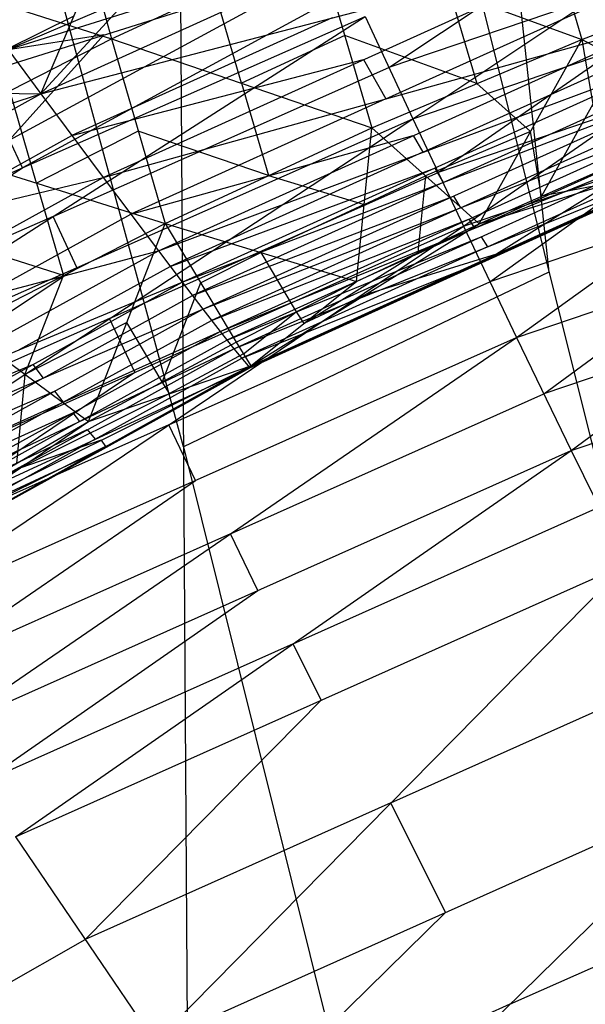
# Model space of a CAD drawing. Units: millimetres. Extents: x -365 to 356, y -321 to 346.
# Drawn here: x -261 to -249, y 193 to 216 of the extents above; entities that cross this region are included whole.
import ezdxf

# ---------------------------------------------------------------- set-up
doc = ezdxf.new("R2010")
doc.units = ezdxf.units.MM
doc.header["$MEASUREMENT"] = 0
doc.layers.add('Livello 02', color=7, linetype='Continuous', true_color=0x7d26cd)

msp = doc.modelspace()

# ---------------------------------------------------------------- linework, layer by layer
at = {"layer": 'Livello 02'}
for p, q in [((-253.182, 245.541, 558.03), (-249.363, 209.918, 430.267)), ((-257.904, 244.172, 557.902), (-257.388, 167.742, 303.049)), ((-257.904, 244.172, 557.902), (-240.821, 175.663, 302.632)), ((-257.646, 205.957, 430.476), (-267.063, 240.615, 557.569)), ((-260.878, 213.963, 558.824), (-248.813, 219.431, 559.033)), ((-260.425, 219.385, 604.728), (-259.276, 215.204, 593.077)), ((-249.843, 219.374, 592.614), (-248.618, 215.194, 580.956)), ((-260.878, 213.963, 558.824), (-256.301, 218.936, 558.705)), ((-252.45, 213.394, 553.561), (-244.237, 218.877, 555.173)), ((-260.878, 213.963, 558.824), (-259.368, 217.497, 558.65)), ((-260.878, 213.963, 558.824), (-247.669, 217.403, 559.884)), ((-259.462, 212.067, 559.673), (-247.669, 217.403, 559.884)), ((-259.276, 215.204, 593.077), (-254.601, 217.373, 592.813)), ((-254.601, 217.373, 592.813), (-253.38, 213.193, 581.161)), ((-254.601, 217.373, 592.813), (-248.618, 215.194, 580.956)), ((-252.99, 214.555, 554.219), (-248.884, 217.297, 555.025)), ((-269.059, 208.855, 554.234), (-254.108, 216.973, 555.288)), ((-265.03, 217.036, 605.053), (-259.276, 215.204, 593.077)), ((-264.793, 213.615, 555.041), (-254.108, 216.973, 555.288)), ((-248.618, 215.194, 580.956), (-243.776, 217.029, 580.814)), ((-261.66, 214.952, 555.166), (-256.318, 216.631, 555.29)), ((-253.062, 213.846, 560.481), (-247.165, 216.514, 560.587)), ((-252.45, 213.394, 553.561), (-243.336, 216.494, 553.851)), ((-251.302, 210.958, 551.471), (-243.336, 216.494, 553.851)), ((-264.793, 213.615, 555.041), (-258.528, 216.289, 555.291)), ((-253.819, 216.344, 555.083), (-261.295, 212.286, 554.555)), ((-256.328, 214.198, 587.119), (-256.939, 216.289, 592.945)), ((-251.61, 216.284, 586.884), (-250.999, 214.193, 581.058)), ((-248.344, 216.136, 554.367), (-252.99, 214.555, 554.219)), ((-262.384, 215.99, 558.592), (-260.878, 213.963, 558.824)), ((-269.059, 208.855, 554.234), (-253.53, 215.716, 554.877)), ((-267.67, 206.649, 552.926), (-253.53, 215.716, 554.877)), ((-261.631, 214.977, 558.708), (-260.123, 215.73, 558.737)), ((-254.274, 215.683, 559.354), (-260.17, 213.015, 559.248)), ((-259.462, 212.067, 559.673), (-246.661, 215.626, 561.29)), ((-258.212, 210.405, 561.073), (-246.661, 215.626, 561.29)), ((-253.53, 215.716, 554.877), (-252.45, 213.394, 553.561)), ((-263.887, 212.853, 593.41), (-259.276, 215.204, 593.077)), ((-259.45, 215.294, 555.165), (-261.66, 214.952, 555.166)), ((-259.45, 215.294, 555.165), (-261.584, 212.914, 554.761)), ((-259.276, 215.204, 593.077), (-258.058, 211.023, 581.433)), ((-259.276, 215.204, 593.077), (-253.38, 213.193, 581.161)), ((-253.991, 215.283, 586.987), (-256.328, 214.198, 587.119)), ((-250.999, 214.193, 581.058), (-253.991, 215.283, 586.987)), ((-253.38, 213.193, 581.161), (-248.618, 215.194, 580.956)), ((-252.22, 212.635, 561.627), (-246.444, 215.245, 561.735)), ((-250.943, 211.016, 573.126), (-248.618, 215.194, 580.956)), ((-248.618, 215.194, 580.956), (-248.122, 212.261, 573.189)), ((-248.618, 215.194, 580.956), (-245.262, 213.44, 573.247)), ((-251.876, 212.176, 552.516), (-247.893, 214.944, 553.706)), ((-260.17, 213.015, 559.248), (-253.566, 214.735, 559.778)), ((-258.212, 210.405, 561.073), (-246.227, 214.865, 562.181)), ((-257.673, 209.693, 561.96), (-246.227, 214.865, 562.181)), ((-253.566, 214.735, 559.778), (-253.062, 213.846, 560.481)), ((-260.6, 211.183, 553.901), (-252.99, 214.555, 554.219)), ((-251.762, 211.951, 562.574), (-246.039, 214.537, 562.684)), ((-266.078, 214.013, 558.516), (-260.878, 213.963, 558.824)), ((-260.972, 211.938, 587.421), (-261.582, 214.028, 593.243)), ((-257.673, 209.693, 561.96), (-245.85, 214.209, 563.187)), ((-257.204, 209.078, 562.961), (-245.85, 214.209, 563.187)), ((-256.328, 214.198, 587.119), (-255.719, 212.108, 581.297)), ((-250.999, 214.193, 581.058), (-249.78, 213.105, 577.041)), ((-269.131, 211.302, 558.44), (-260.878, 213.963, 558.824)), ((-268.009, 210.011, 558.668), (-260.878, 213.963, 558.824)), ((-260.878, 213.963, 558.824), (-259.462, 212.067, 559.673)), ((-253.062, 213.846, 560.481), (-258.837, 211.236, 560.373)), ((-251.37, 211.374, 563.628), (-245.693, 213.94, 563.74)), ((-251.302, 210.958, 551.471), (-242.378, 213.993, 551.755)), ((-250.099, 208.44, 548.585), (-242.378, 213.993, 551.755)), ((-257.204, 209.078, 562.961), (-245.537, 213.67, 564.294)), ((-256.814, 208.573, 564.063), (-245.537, 213.67, 564.294)), ((-247.319, 213.726, 552.661), (-251.876, 212.176, 552.516)), ((-248.37, 213.728, 577.072), (-249.532, 211.639, 573.158)), ((-267.67, 206.649, 552.926), (-252.45, 213.394, 553.561)), ((-266.195, 204.339, 550.842), (-252.45, 213.394, 553.561)), ((-252.45, 213.394, 553.561), (-251.302, 210.958, 551.471)), ((-251.052, 210.914, 564.772), (-245.413, 213.463, 564.887)), ((-258.667, 213.113, 587.255), (-260.972, 211.938, 587.421)), ((-255.719, 212.108, 581.297), (-258.667, 213.113, 587.255)), ((-258.058, 211.023, 581.433), (-253.38, 213.193, 581.161)), ((-256.814, 208.573, 564.063), (-245.29, 213.255, 565.481)), ((-256.506, 208.183, 565.245), (-245.29, 213.255, 565.481)), ((-253.721, 209.706, 573.057), (-253.38, 213.193, 581.161)), ((-253.38, 213.193, 581.161), (-250.943, 211.016, 573.126)), ((-249.78, 213.105, 577.041), (-252.161, 212.104, 577.144)), ((-249.532, 211.639, 573.158), (-249.78, 213.105, 577.041)), ((-263.735, 211.039, 559.171), (-260.17, 213.015, 559.248)), ((-261.295, 212.286, 554.555), (-261.584, 212.914, 554.761)), ((-258.837, 211.236, 560.373), (-252.437, 213.015, 561.181)), ((-252.437, 213.015, 561.181), (-252.22, 212.635, 561.627)), ((-250.753, 210.492, 566.633), (-245.145, 213.029, 566.752)), ((-263.887, 212.853, 593.41), (-258.058, 211.023, 581.433)), ((-256.506, 208.183, 565.245), (-245, 212.802, 568.022)), ((-256.142, 207.753, 567.774), (-244.988, 212.859, 570.661)), ((-256.142, 207.753, 567.774), (-245, 212.802, 568.022)), ((-256.12, 207.799, 570.403), (-244.988, 212.859, 570.661)), ((-250.943, 211.016, 573.126), (-244.988, 212.859, 570.661)), ((-250.565, 210.306, 569.217), (-244.994, 212.831, 569.341)), ((-252.22, 212.635, 561.627), (-257.943, 210.049, 561.517)), ((-250.7, 209.699, 550.028), (-246.84, 212.476, 551.613)), ((-268.364, 207.752, 553.58), (-261.295, 212.286, 554.555)), ((-257.943, 210.049, 561.517), (-251.95, 212.279, 562.071)), ((-251.95, 212.279, 562.071), (-251.762, 211.951, 562.574)), ((-250.943, 211.016, 573.126), (-248.122, 212.261, 573.189)), ((-268.009, 210.011, 558.668), (-259.462, 212.067, 559.673)), ((-266.436, 208.211, 559.514), (-259.462, 212.067, 559.673)), ((-259.462, 212.067, 559.673), (-258.212, 210.405, 561.073)), ((-259.322, 208.867, 552.202), (-251.876, 212.176, 552.516)), ((-255.719, 212.108, 581.297), (-253.55, 211.45, 577.109)), ((-253.55, 211.45, 577.109), (-252.161, 212.104, 577.144)), ((-252.161, 212.104, 577.144), (-252.332, 210.361, 573.091)), ((-260.972, 211.938, 587.421), (-260.365, 209.846, 581.603)), ((-251.762, 211.951, 562.574), (-257.439, 209.386, 562.461)), ((-247.965, 211.938, 571.893), (-250.554, 210.329, 570.532)), ((-247.965, 211.938, 571.893), (-249.532, 211.639, 573.158)), ((-257.439, 209.386, 562.461), (-251.527, 211.644, 563.074)), ((-251.527, 211.644, 563.074), (-251.37, 211.374, 563.628)), ((-251.37, 211.374, 563.628), (-257.009, 208.826, 563.512)), ((-253.55, 211.45, 577.109), (-255.889, 210.364, 577.245)), ((-250.099, 208.44, 548.585), (-241.374, 211.407, 548.863)), ((-248.858, 205.877, 544.897), (-241.374, 211.407, 548.863)), ((-260.6, 211.183, 553.901), (-268.364, 207.752, 553.58)), ((-262.324, 209.308, 560.294), (-258.837, 211.236, 560.373)), ((-260.06, 210.021, 553.243), (-260.6, 211.183, 553.901)), ((-257.009, 208.826, 563.512), (-251.175, 211.122, 564.178)), ((-251.175, 211.122, 564.178), (-251.052, 210.914, 564.772)), ((-246.239, 211.217, 550.17), (-250.7, 209.699, 550.028)), ((-266.195, 204.339, 550.842), (-251.302, 210.958, 551.471)), ((-264.651, 201.956, 547.961), (-251.302, 210.958, 551.471)), ((-262.672, 208.669, 581.773), (-258.058, 211.023, 581.433)), ((-259.799, 206.531, 572.882), (-258.058, 211.023, 581.433)), ((-258.058, 211.023, 581.433), (-256.453, 208.333, 572.983)), ((-258.058, 211.023, 581.433), (-253.721, 209.706, 573.057)), ((-251.052, 210.914, 564.772), (-256.66, 208.378, 564.654)), ((-256.12, 207.799, 570.403), (-250.943, 211.016, 573.126)), ((-253.721, 209.706, 573.057), (-250.943, 211.016, 573.126)), ((-251.302, 210.958, 551.471), (-250.099, 208.44, 548.585)), ((-260.365, 209.846, 581.603), (-263.28, 210.761, 587.591)), ((-256.66, 208.378, 564.654), (-250.898, 210.719, 565.363)), ((-250.898, 210.719, 565.363), (-250.753, 210.492, 566.633)), ((-250.753, 210.492, 566.633), (-256.324, 207.968, 566.509)), ((-266.436, 208.211, 559.514), (-258.212, 210.405, 561.073)), ((-265.047, 206.631, 560.909), (-258.212, 210.405, 561.073)), ((-258.212, 210.405, 561.073), (-257.673, 209.693, 561.96)), ((-257.255, 209.678, 577.208), (-255.889, 210.364, 577.245)), ((-256.324, 207.968, 566.509), (-250.571, 210.277, 567.898)), ((-256.131, 207.776, 569.089), (-250.554, 210.329, 570.532)), ((-250.565, 210.306, 569.217), (-256.131, 207.776, 569.089)), ((-255.889, 210.364, 577.245), (-255.087, 209.02, 573.02)), ((-254.92, 208.753, 571.73), (-252.332, 210.361, 573.091)), ((-250.554, 210.329, 570.532), (-253.531, 209.408, 571.764)), ((-250.571, 210.277, 567.898), (-250.565, 210.306, 569.217)), ((-266.932, 205.494, 551.884), (-260.06, 210.021, 553.243)), ((-261.36, 208.162, 561.435), (-257.943, 210.049, 561.517)), ((-261.236, 207.6, 577.328), (-260.365, 209.846, 581.603)), ((-249.363, 209.918, 430.267), (-257.646, 205.957, 430.476)), ((-249.479, 207.158, 546.741), (-245.737, 209.924, 548.724)), ((-265.047, 206.631, 560.909), (-257.673, 209.693, 561.96)), ((-264.447, 205.954, 561.792), (-257.673, 209.693, 561.96)), ((-257.255, 209.678, 577.208), (-258.126, 207.432, 572.932)), ((-257.977, 206.457, 549.716), (-250.7, 209.699, 550.028)), ((-257.673, 209.693, 561.96), (-257.204, 209.078, 562.961)), ((-256.453, 208.333, 572.983), (-253.721, 209.706, 573.057)), ((-256.12, 207.799, 570.403), (-253.721, 209.706, 573.057)), ((-260.825, 207.516, 562.377), (-257.439, 209.386, 562.461)), ((-253.531, 209.408, 571.764), (-254.92, 208.753, 571.73)), ((-259.322, 208.867, 552.202), (-266.932, 205.494, 551.884)), ((-264.447, 205.954, 561.792), (-257.204, 209.078, 562.961)), ((-263.924, 205.369, 562.789), (-257.204, 209.078, 562.961)), ((-258.748, 207.649, 551.157), (-259.322, 208.867, 552.202)), ((-257.204, 209.078, 562.961), (-256.814, 208.573, 564.063)), ((-256.286, 208.066, 571.693), (-255.087, 209.02, 573.02)), ((-255.087, 209.02, 573.02), (-254.92, 208.753, 571.73)), ((-262.672, 208.669, 581.773), (-259.799, 206.531, 572.882)), ((-258.929, 208.777, 577.158), (-261.236, 207.6, 577.328)), ((-260.369, 206.971, 563.426), (-257.009, 208.826, 563.512)), ((-258.126, 207.432, 572.932), (-258.929, 208.777, 577.158)), ((-245.116, 208.642, 546.88), (-249.479, 207.158, 546.741)), ((-248.858, 205.877, 544.897), (-240.339, 208.774, 545.169)), ((-264.651, 201.956, 547.961), (-250.099, 208.44, 548.585)), ((-263.924, 205.369, 562.789), (-256.814, 208.573, 564.063)), ((-263.488, 204.887, 563.885), (-256.814, 208.573, 564.063)), ((-263.061, 199.535, 544.277), (-250.099, 208.44, 548.585)), ((-256.814, 208.573, 564.063), (-256.506, 208.183, 565.245)), ((-250.099, 208.44, 548.585), (-248.858, 205.877, 544.897)), ((-259.997, 206.535, 564.565), (-256.66, 208.378, 564.654)), ((-259.799, 206.531, 572.882), (-256.453, 208.333, 572.983)), ((-256.453, 208.333, 572.983), (-256.12, 207.799, 570.403)), ((-263.488, 204.887, 563.885), (-256.506, 208.183, 565.245)), ((-263.144, 204.514, 565.062), (-256.506, 208.183, 565.245)), ((-256.286, 208.066, 571.693), (-257.96, 207.165, 571.643)), ((-256.506, 208.183, 565.245), (-256.142, 207.753, 567.774)), ((-264.747, 206.293, 561.351), (-261.06, 207.824, 561.876)), ((-263.144, 204.514, 565.062), (-256.142, 207.753, 567.774)), ((-262.901, 204.423, 571.95), (-256.12, 207.799, 570.403)), ((-262.733, 204.1, 567.581), (-256.12, 207.799, 570.403)), ((-262.733, 204.1, 567.581), (-256.142, 207.753, 567.774)), ((-262.702, 204.138, 570.2), (-256.12, 207.799, 570.403)), ((-261.06, 207.824, 561.876), (-260.825, 207.516, 562.377)), ((-259.799, 206.531, 572.882), (-256.12, 207.799, 570.403)), ((-259.643, 206.133, 566.418), (-256.324, 207.968, 566.509)), ((-259.426, 205.95, 568.992), (-256.131, 207.776, 569.089)), ((-256.142, 207.753, 567.774), (-256.12, 207.799, 570.403)), ((-265.423, 203.148, 549.402), (-258.748, 207.649, 551.157)), ((-261.236, 207.6, 577.328), (-261.431, 205.584, 572.828)), ((-260.825, 207.516, 562.377), (-264.185, 205.662, 562.291)), ((-257.96, 207.165, 571.643), (-258.126, 207.432, 572.932)), ((-264.185, 205.662, 562.291), (-260.564, 207.224, 562.875)), ((-261.35, 205.477, 572.416), (-257.96, 207.165, 571.643)), ((-260.564, 207.224, 562.875), (-260.369, 206.971, 563.426)), ((-256.58, 203.988, 546.431), (-249.479, 207.158, 546.741)), ((-260.369, 206.971, 563.426), (-263.706, 205.128, 563.337)), ((-263.706, 205.128, 563.337), (-260.151, 206.73, 563.974)), ((-260.151, 206.73, 563.974), (-259.997, 206.535, 564.565)), ((-257.977, 206.457, 549.716), (-265.423, 203.148, 549.402)), ((-259.997, 206.535, 564.565), (-263.316, 204.701, 564.473)), ((-263.063, 204.638, 572.774), (-259.799, 206.531, 572.882)), ((-262.901, 204.423, 571.95), (-259.799, 206.531, 572.882)), ((-257.375, 205.198, 548.273), (-257.977, 206.457, 549.716)), ((-263.316, 204.701, 564.473), (-259.825, 206.349, 565.153)), ((-259.825, 206.349, 565.153), (-259.643, 206.133, 566.418)), ((-259.643, 206.133, 566.418), (-262.938, 204.307, 566.321)), ((-259.411, 205.968, 570.302), (-262.802, 204.281, 571.075)), ((-262.717, 204.119, 568.891), (-259.411, 205.968, 570.302)), ((-259.511, 206.111, 571.176), (-261.35, 205.477, 572.416)), ((-259.511, 206.111, 571.176), (-259.411, 205.968, 570.302)), ((-263.061, 199.535, 544.277), (-248.858, 205.877, 544.897)), ((-262.938, 204.307, 566.321), (-259.437, 205.926, 567.678)), ((-259.426, 205.95, 568.992), (-262.717, 204.119, 568.891)), ((-261.453, 197.119, 539.853), (-248.858, 205.877, 544.897)), ((-259.437, 205.926, 567.678), (-259.426, 205.95, 568.992)), ((-257.646, 205.957, 430.476), (-249.105, 171.703, 302.841)), ((-248.858, 205.877, 544.897), (-247.602, 203.313, 540.472)), ((-261.35, 205.477, 572.416), (-262.982, 204.531, 572.362)), ((-263.856, 200.745, 546.119), (-257.375, 205.198, 548.273)), ((-255.156, 201.498, 542.375), (-248.23, 204.595, 542.685)), ((-256.58, 203.988, 546.431), (-263.856, 200.745, 546.119)), ((-255.96, 202.706, 544.587), (-256.58, 203.988, 546.431)), ((-261.453, 197.119, 539.853), (-247.602, 203.313, 540.472)), ((-258.288, 192.463, 529.108), (-247.602, 203.313, 540.472)), ((-262.257, 198.327, 542.065), (-255.96, 202.706, 544.587)), ((-255.156, 201.498, 542.375), (-262.257, 198.327, 542.065)), ((-254.527, 200.216, 540.163), (-255.156, 201.498, 542.375)), ((-252.945, 197.888, 534.79), (-246.363, 200.834, 535.099)), ((-259.871, 194.791, 534.48), (-254.527, 200.216, 540.163)), ((-258.288, 192.463, 529.108), (-245.124, 198.355, 529.726)), ((-255.369, 188.297, 516.478), (-245.124, 198.355, 529.726)), ((-252.945, 197.888, 534.79), (-259.871, 194.791, 534.48)), ((-251.706, 195.409, 529.417), (-252.945, 197.888, 534.79)), ((-261.453, 197.119, 539.853), (-258.288, 192.463, 529.108)), ((-250.246, 193.326, 523.102), (-243.977, 196.123, 523.411)), ((-256.829, 190.38, 522.793), (-251.706, 195.409, 529.417)), ((-264.746, 192.02, 534.168), (-259.871, 194.791, 534.48)), ((-250.246, 193.326, 523.102), (-256.829, 190.38, 522.793))]:
    msp.add_line(p, q, dxfattribs=at)

doc.saveas('drawing.dxf')
